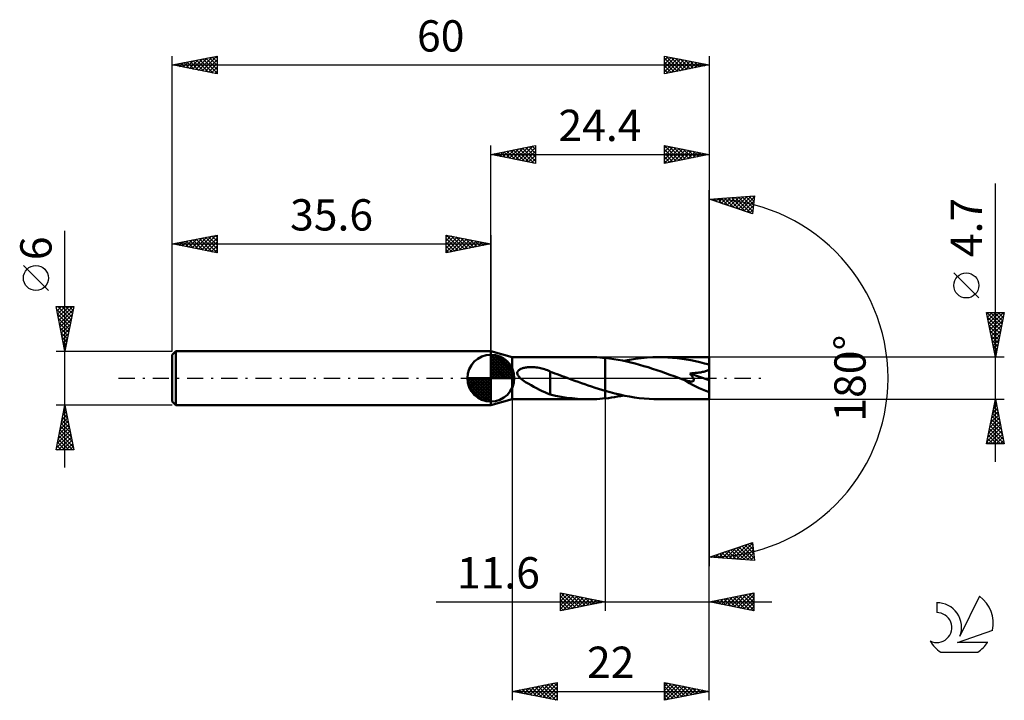
# Model space of a CAD drawing. Units: millimetres. Extents: x -17 to 93, y -36 to 40.
import ezdxf
from ezdxf.enums import TextEntityAlignment as Align

# ---------------------------------------------------------------- set-up
doc = ezdxf.new("R2010")
doc.units = ezdxf.units.MM
doc.header["$LTSCALE"] = 4.5
doc.linetypes.add('LONGDASH_DASH', pattern=[0.85, 0.4, -0.2, 0.05, -0.2])
for name, color, linetype in [('1', 4, 'CONTINUOUS'), ('2', 7, 'CONTINUOUS'), ('4', 2, 'LONGDASH_DASH'), ('CUT', 1, 'CONTINUOUS'), ('NOCUT', 7, 'CONTINUOUS'), ('SK1', 4, 'CONTINUOUS'), ('SK2', 7, 'CONTINUOUS'), ('SK4', 2, 'LONGDASH_DASH'), ('SK6', 5, 'CONTINUOUS')]:
    doc.layers.add(name, color=color, linetype=linetype)
doc.styles.get("Standard").update_dxf_attribs({"font": 'Monospac821 BT'})

msp = doc.modelspace()

# ---------------------------------------------------------------- linework, layer by layer
at = {"layer": '1', "color": 4, "linetype": 'CONTINUOUS', "lineweight": 50}
for p, q in [((38, 2.35), (35.6, 3)), ((35.6, -3), (35.6, 3)), ((38, 2.35), (46.54, 2.35)), ((38, -2.35), (38, 2.35)), ((46.82, 2.35), (46.51, 2.35)), ((47.14, 2.34), (46.82, 2.35)), ((47.45, 2.33), (47.14, 2.34)), ((47.77, 2.31), (47.45, 2.33)), ((48.08, 2.28), (47.77, 2.31)), ((48.4, 2.25), (48.08, 2.28)), ((48.88, 2.2), (48.4, 2.26)), ((48.4, -2.26), (48.4, 2.26)), ((48.4, 2.25), (48.4, 2.25)), ((48.4, 2.25), (48.4, 2.25)), ((48.4, 2.25), (48.4, 2.25)), ((48.4, 2.25), (48.4, 2.25)), ((48.4, 2.25), (48.4, 2.25)), ((48.4, 2.25), (48.4, 2.25)), ((48.4, -1.42), (48.4, 2.25)), ((51.77, 2.16), (52.42, 2.24)), ((52.42, 2.24), (53.07, 2.3)), ((53.07, 2.3), (53.72, 2.34)), ((53.72, 2.34), (54.38, 2.35)), ((54.89, 2.34), (54.38, 2.35)), ((60, 2.35), (54.38, 2.35)), ((55.4, 2.32), (54.89, 2.34)), ((55.91, 2.28), (55.4, 2.32)), ((56.42, 2.23), (55.91, 2.28)), ((56.94, 2.17), (56.42, 2.23)), ((60, -2.35), (60, 2.35)), ((39.1, 1.1), (39.19, 1.12)), ((39.19, 1.12), (39.28, 1.15)), ((39.28, 1.15), (39.38, 1.17)), ((39.38, 1.17), (39.49, 1.19)), ((39.49, 1.19), (39.6, 1.21)), ((39.6, 1.21), (39.71, 1.22)), ((39.71, 1.22), (39.83, 1.23)), ((39.83, 1.23), (39.96, 1.24)), ((39.96, 1.24), (40.09, 1.24)), ((40.23, 1.24), (40.09, 1.24)), ((40.37, 1.23), (40.23, 1.24)), ((40.52, 1.22), (40.37, 1.23)), ((40.67, 1.21), (40.52, 1.22)), ((40.83, 1.18), (40.67, 1.21)), ((40.99, 1.15), (40.83, 1.18)), ((41.15, 1.12), (40.99, 1.15)), ((41.31, 1.08), (41.15, 1.12)), ((49.35, 2.13), (48.88, 2.2)), ((49.83, 2.05), (49.35, 2.13)), ((50.31, 1.96), (49.83, 2.05)), ((50.79, 1.86), (50.31, 1.96)), ((50.46, 1.93), (51.12, 2.06)), ((51.27, 1.75), (50.79, 1.86)), ((51.12, 2.06), (51.77, 2.16)), ((51.75, 1.63), (51.27, 1.75)), ((52.22, 1.5), (51.75, 1.63)), ((52.7, 1.36), (52.22, 1.5)), ((53.18, 1.22), (52.7, 1.36)), ((53.67, 1.06), (53.18, 1.22)), ((57.45, 2.09), (56.94, 2.17)), ((57.96, 2), (57.45, 2.09)), ((58.47, 1.9), (57.96, 2)), ((58.98, 1.78), (58.47, 1.9)), ((59.49, 1.65), (58.98, 1.78)), ((60, 1.52), (59.49, 1.65)), ((38.56, 0.63), (38.58, 0.69)), ((38.56, 0.56), (38.56, 0.63)), ((38.57, 0.49), (38.56, 0.56)), ((38.58, 0.42), (38.57, 0.49)), ((38.58, 0.69), (38.61, 0.76)), ((38.61, 0.35), (38.58, 0.42)), ((38.61, 0.76), (38.65, 0.81)), ((38.65, 0.29), (38.61, 0.35)), ((38.65, 0.81), (38.69, 0.87)), ((38.69, 0.23), (38.65, 0.29)), ((38.69, 0.87), (38.75, 0.91)), ((38.74, 0.17), (38.69, 0.23)), ((38.79, 0.11), (38.74, 0.17)), ((38.75, 0.91), (38.8, 0.95)), ((38.84, 0.06), (38.79, 0.11)), ((38.8, 0.95), (38.87, 0.99)), ((38.9, 0), (38.84, 0.06)), ((38.87, 0.99), (38.94, 1.03)), ((38.94, 1.03), (39.02, 1.06)), ((39.02, 1.06), (39.1, 1.1)), ((41.47, 1.04), (41.31, 1.08)), ((41.62, 0.99), (41.47, 1.04)), ((41.78, 0.93), (41.62, 0.99)), ((41.93, 0.88), (41.78, 0.93)), ((42.08, 0.81), (41.93, 0.88)), ((42.23, 0.74), (42.08, 0.81)), ((42.23, -0.6), (42.23, 0.74)), ((42.5, 0.62), (42.23, 0.71)), ((42.76, 0.52), (42.5, 0.62)), ((43.03, 0.43), (42.76, 0.52)), ((43.3, 0.33), (43.03, 0.43)), ((43.57, 0.23), (43.3, 0.33)), ((43.84, 0.14), (43.57, 0.23)), ((43.9, 0.11), (43.84, 0.14)), ((43.96, 0.09), (43.9, 0.11)), ((44.02, 0.07), (43.96, 0.09)), ((44.09, 0.04), (44.02, 0.07)), ((44.15, 0.02), (44.09, 0.04)), ((44.21, 0), (44.15, 0.02)), ((44.59, -0.14), (44.21, 0)), ((54.16, 0.9), (53.67, 1.06)), ((54.64, 0.74), (54.16, 0.9)), ((55.13, 0.57), (54.64, 0.74)), ((55.61, 0.39), (55.13, 0.57)), ((56.1, 0.22), (55.61, 0.39)), ((56.59, 0.04), (56.1, 0.22)), ((57.08, -0.14), (56.59, 0.04)), ((57.85, 0.53), (57.99, 0.54)), ((57.9, 0.48), (57.85, 0.53)), ((60, -0.21), (57.85, 0.53)), ((57.94, 0.44), (57.9, 0.48)), ((57.97, 0.39), (57.94, 0.44)), ((58.01, 0.34), (57.97, 0.39)), ((57.99, 0.54), (58.12, 0.55)), ((58.05, 0.29), (58.01, 0.34)), ((58.08, 0.25), (58.05, 0.29)), ((58.12, 0.2), (58.08, 0.25)), ((58.12, 0.55), (58.25, 0.56)), ((58.15, 0.15), (58.12, 0.2)), ((58.18, 0.11), (58.15, 0.15)), ((58.21, 0.06), (58.18, 0.11)), ((58.23, 0.01), (58.21, 0.06)), ((58.25, -0.04), (58.23, 0.01)), ((58.25, 0.56), (58.37, 0.57)), ((58.37, 0.57), (58.49, 0.58)), ((58.49, 0.58), (58.61, 0.59)), ((58.61, 0.59), (58.73, 0.6)), ((58.73, 0.6), (58.84, 0.62)), ((58.84, 0.62), (58.95, 0.63)), ((58.95, 0.63), (59.06, 0.65)), ((59.06, 0.65), (59.17, 0.67)), ((59.17, 0.67), (59.28, 0.69)), ((59.28, 0.69), (59.4, 0.72)), ((59.4, 0.72), (59.51, 0.74)), ((59.51, 0.74), (59.61, 0.77)), ((59.61, 0.77), (59.72, 0.81)), ((59.72, 0.81), (59.82, 0.85)), ((59.82, 0.85), (59.91, 0.89)), ((59.91, 0.89), (60, 0.94)), ((39.18, -0.22), (38.9, 0)), ((39.49, -0.43), (39.18, -0.22)), ((39.79, -0.61), (39.49, -0.43)), ((40.1, -0.79), (39.79, -0.61)), ((40.41, -0.96), (40.1, -0.79)), ((40.72, -1.13), (40.41, -0.96)), ((42.23, -0.6), (42.23, -0.59)), ((42.23, -0.59), (42.23, -0.59)), ((42.23, -1.84), (42.23, -0.59)), ((42.23, -0.6), (42.23, -0.6)), ((42.23, -0.6), (42.23, -0.6)), ((42.23, -0.6), (42.23, -0.6)), ((42.23, -0.6), (42.23, -0.6)), ((44.98, -0.28), (44.59, -0.14)), ((45.36, -0.41), (44.98, -0.28)), ((45.73, -0.55), (45.36, -0.41)), ((46.11, -0.68), (45.73, -0.55)), ((46.49, -0.81), (46.11, -0.68)), ((46.87, -0.94), (46.49, -0.81)), ((47.25, -1.07), (46.87, -0.94)), ((47.64, -1.19), (47.25, -1.07)), ((57.1, -0.14), (57.08, -0.14)), ((57.12, -0.15), (57.1, -0.14)), ((57.14, -0.16), (57.12, -0.15)), ((57.15, -0.16), (57.14, -0.16)), ((57.17, -0.17), (57.15, -0.16)), ((57.19, -0.17), (57.17, -0.17)), ((57.25, -0.2), (57.19, -0.17)), ((57.31, -0.22), (57.25, -0.2)), ((57.36, -0.23), (57.31, -0.22)), ((57.42, -0.25), (57.36, -0.23)), ((57.48, -0.27), (57.42, -0.25)), ((57.54, -0.29), (57.48, -0.27)), ((57.59, -0.3), (57.54, -0.29)), ((57.65, -0.32), (57.59, -0.3)), ((57.71, -0.33), (57.65, -0.32)), ((57.76, -0.34), (57.71, -0.33)), ((57.81, -0.35), (57.76, -0.34)), ((57.87, -0.36), (57.81, -0.35)), ((57.92, -0.36), (57.87, -0.36)), ((57.98, -0.37), (57.92, -0.36)), ((58.03, -0.37), (57.98, -0.37)), ((58.03, -0.37), (58.08, -0.36)), ((58.08, -0.36), (58.12, -0.36)), ((58.12, -0.36), (58.17, -0.35)), ((58.17, -0.35), (58.2, -0.33)), ((58.2, -0.33), (58.24, -0.31)), ((58.24, -0.31), (58.26, -0.29)), ((58.27, -0.08), (58.25, -0.04)), ((58.26, -0.29), (58.28, -0.25)), ((58.28, -0.13), (58.27, -0.08)), ((58.29, -0.17), (58.28, -0.13)), ((58.28, -0.25), (58.29, -0.22)), ((58.29, -0.22), (58.29, -0.17)), ((41.03, -1.29), (40.72, -1.13)), ((41.33, -1.44), (41.03, -1.29)), ((41.63, -1.58), (41.33, -1.44)), ((41.93, -1.71), (41.63, -1.58)), ((42.23, -1.83), (41.93, -1.71)), ((42.84, -1.98), (42.23, -1.84)), ((43.45, -2.09), (42.84, -1.98)), ((44.07, -2.18), (43.45, -2.09)), ((44.68, -2.25), (44.07, -2.18)), ((48.02, -1.3), (47.64, -1.19)), ((48.4, -1.42), (48.02, -1.3)), ((48.4, -1.42), (48.4, -1.42)), ((48.4, -1.42), (48.4, -1.42)), ((48.4, -1.42), (48.4, -1.42)), ((48.94, -1.57), (48.4, -1.42)), ((48.74, -2.22), (49.09, -2.17)), ((49.48, -1.71), (48.94, -1.57)), ((49.09, -2.17), (49.43, -2.12)), ((49.43, -2.12), (49.77, -2.06)), ((50.03, -1.84), (49.48, -1.71)), ((49.77, -2.06), (50.11, -2)), ((50.57, -1.96), (50.03, -1.84)), ((50.11, -2), (50.46, -1.93)), ((51.12, -2.06), (50.57, -1.96)), ((51.66, -2.15), (51.12, -2.06)), ((52.2, -2.22), (51.66, -2.15)), ((35.6, -3), (38, -2.35)), ((38, -2.35), (46.54, -2.35)), ((45.3, -2.31), (44.68, -2.25)), ((45.9, -2.34), (45.3, -2.31)), ((46.51, -2.35), (45.9, -2.34)), ((46.51, -2.35), (46.82, -2.35)), ((46.82, -2.35), (47.14, -2.34)), ((47.14, -2.34), (47.45, -2.33)), ((47.45, -2.33), (47.77, -2.31)), ((47.77, -2.31), (48.08, -2.28)), ((48.08, -2.28), (48.4, -2.25)), ((48.4, -2.26), (48.74, -2.22)), ((48.4, -2.25), (48.4, -2.25)), ((48.4, -2.25), (48.4, -2.25)), ((48.4, -2.25), (48.4, -2.25)), ((48.4, -2.25), (48.4, -2.25)), ((48.4, -2.25), (48.4, -2.25)), ((48.4, -2.25), (48.4, -2.25)), ((52.74, -2.28), (52.2, -2.22)), ((53.29, -2.32), (52.74, -2.28)), ((53.83, -2.34), (53.29, -2.32)), ((54.38, -2.35), (53.83, -2.34)), ((54.38, -2.35), (60, -2.35))]:
    msp.add_line(p, q, dxfattribs=at)
msp.add_ellipse((60, 0), major_axis=(-4.54, 1.92), ratio=0.297144, start_param=1.034215, end_param=1.696328, dxfattribs=at)
at = {"layer": '2', "color": 7, "linetype": 'CONTINUOUS', "lineweight": 25}
for p, q in [((35.6, 3), (35.6, 26)), ((35.6, 25), (40.6, 26)), ((36.99, 24.72), (37.68, 25.42)), ((37.34, 24.65), (38.21, 25.52)), ((37.39, 25.36), (38.29, 24.46)), ((37.7, 24.58), (38.74, 25.63)), ((37.75, 25.43), (38.82, 24.36)), ((38.05, 24.51), (39.27, 25.73)), ((38.1, 25.5), (39.35, 24.25)), ((38.4, 24.44), (39.8, 25.84)), ((38.45, 25.57), (39.88, 24.14)), ((38.76, 24.37), (40.33, 25.95)), ((38.81, 25.64), (40.41, 24.04)), ((39.11, 24.3), (40.6, 25.79)), ((39.16, 25.71), (40.6, 24.27)), ((39.46, 24.23), (40.6, 25.36)), ((39.52, 25.78), (40.6, 24.7)), ((39.87, 25.85), (40.6, 25.12)), ((40.22, 25.92), (40.6, 25.55)), ((40.58, 26), (40.6, 25.97)), ((40.6, 26), (40.6, 24)), ((55, 24), (55, 26)), ((55, 26), (60, 25)), ((55, 26), (56.66, 24.33)), ((55, 25.71), (55.24, 25.95)), ((55, 25.28), (55.6, 25.88)), ((55, 24.86), (55.95, 25.81)), ((55, 24.44), (56.3, 25.74)), ((55, 24.01), (56.66, 25.67)), ((55, 25.57), (56.31, 24.26)), ((55.52, 24.1), (57.01, 25.6)), ((55.53, 25.89), (57.02, 24.4)), ((56.05, 24.21), (57.36, 25.53)), ((56.06, 25.79), (57.37, 24.47)), ((56.58, 24.32), (57.72, 25.46)), ((56.59, 25.68), (57.72, 24.54)), ((57.11, 24.42), (58.07, 25.39)), ((57.12, 25.58), (58.08, 24.62)), ((57.64, 24.53), (58.43, 25.31)), ((57.65, 25.47), (58.43, 24.69)), ((58.18, 25.36), (58.78, 24.76)), ((60, 26), (60, 0)), ((35.6, 25), (60, 25)), ((40.6, 24), (35.6, 25)), ((35.63, 25.01), (35.64, 24.99)), ((35.93, 24.93), (36.09, 25.1)), ((35.98, 25.08), (36.17, 24.89)), ((36.28, 24.86), (36.62, 25.2)), ((36.33, 25.15), (36.7, 24.78)), ((36.63, 24.79), (37.15, 25.31)), ((36.69, 25.22), (37.23, 24.67)), ((37.04, 25.29), (37.76, 24.57)), ((39.82, 24.16), (40.6, 24.94)), ((40.17, 24.09), (40.6, 24.52)), ((55, 25.15), (55.96, 24.19)), ((60, 25), (55, 24)), ((55, 24.72), (55.6, 24.12)), ((55, 24.3), (55.25, 24.05)), ((58.17, 24.63), (58.78, 25.24)), ((58.7, 24.74), (59.13, 25.17)), ((58.71, 25.26), (59.14, 24.83)), ((59.23, 24.85), (59.49, 25.1)), ((59.24, 25.15), (59.49, 24.9)), ((59.76, 24.95), (59.84, 25.03)), ((59.77, 25.05), (59.85, 24.97)), ((40.52, 24.02), (40.6, 24.09)), ((60, 0), (60, 21)), ((92, -9.35), (92, 21.77)), ((60, 20), (65.09, 20.37)), ((64.84, 18.38), (60, 20)), ((60.1, 19.97), (60.15, 20.01)), ((60.14, 20.01), (60.22, 19.93)), ((60.42, 19.86), (60.6, 20.04)), ((60.53, 20.04), (60.86, 19.71)), ((60.74, 19.75), (61.06, 20.08)), ((60.93, 20.07), (61.5, 19.5)), ((61.06, 19.65), (61.52, 20.11)), ((61.32, 20.1), (62.13, 19.29)), ((61.37, 19.54), (61.98, 20.14)), ((61.69, 19.43), (62.43, 20.18)), ((61.72, 20.12), (62.77, 19.07)), ((62.01, 19.33), (62.89, 20.21)), ((62.12, 20.15), (63.41, 18.86)), ((62.33, 19.22), (63.35, 20.24)), ((62.51, 20.18), (64.05, 18.65)), ((62.65, 19.12), (63.81, 20.27)), ((62.91, 20.21), (64.68, 18.43)), ((62.96, 19.01), (64.26, 20.31)), ((63.28, 18.9), (64.72, 20.34)), ((63.3, 20.24), (64.87, 18.67)), ((63.6, 18.8), (65.07, 20.27)), ((63.7, 20.27), (64.92, 19.05)), ((64.09, 20.3), (64.97, 19.42)), ((64.49, 20.32), (65.01, 19.8)), ((65.09, 20.37), (64.84, 18.38)), ((64.89, 20.35), (65.06, 20.18)), ((63.92, 18.69), (65.01, 19.78)), ((64.24, 18.58), (64.95, 19.3)), ((64.55, 18.48), (64.89, 18.81)), ((90.15, 8.96), (87.35, 11.76)), ((92, 2.35), (91, 7.35)), ((91, 7.35), (93, 7.35)), ((91.04, 7.17), (91.21, 7.35)), ((91.04, 7.35), (92.67, 5.72)), ((91.1, 6.87), (92.6, 5.36)), ((91.11, 6.82), (91.64, 7.35)), ((91.18, 6.47), (92.06, 7.35)), ((91.25, 6.11), (92.48, 7.35)), ((91.32, 5.76), (92.91, 7.35)), ((91.39, 5.41), (92.92, 6.93)), ((91.47, 7.35), (92.74, 6.07)), ((91.89, 7.35), (92.81, 6.42)), ((93, 7.35), (92, 2.35)), ((92.31, 7.35), (92.89, 6.78)), ((92.74, 7.35), (92.96, 7.13)), ((91.2, 6.34), (92.53, 5.01)), ((91.31, 5.81), (92.46, 4.66)), ((91.46, 5.05), (92.81, 6.4)), ((91.53, 4.7), (92.7, 5.87)), ((91.41, 5.28), (92.39, 4.3)), ((91.52, 4.75), (92.32, 3.95)), ((91.6, 4.34), (92.6, 5.34)), ((91.67, 3.99), (92.49, 4.81)), ((91.63, 4.22), (92.25, 3.6)), ((91.73, 3.69), (92.18, 3.24)), ((91.74, 3.64), (92.39, 4.28)), ((91.81, 3.28), (92.28, 3.75)), ((93, 2.35), (60, 2.35)), ((91.84, 3.16), (92.11, 2.89)), ((91.88, 2.93), (92.17, 3.22)), ((91.94, 2.63), (92.04, 2.54)), ((91.95, 2.58), (92.07, 2.69)), ((60, -26), (60, 0)), ((60, -36), (60, 0)), ((60, 0), (60, -21)), ((38, -2.35), (38, -36)), ((48.4, -2.35), (48.4, -26)), ((60, -2.35), (93, -2.35)), ((91, -7.35), (92, -2.35)), ((91.79, -3.41), (92.14, -3.06)), ((91.83, -3.2), (92.25, -3.62)), ((91.89, -2.88), (92.07, -2.71)), ((91.9, -2.84), (92.15, -3.09)), ((91.97, -2.49), (92.04, -2.56)), ((92, -2.35), (93, -7.35)), ((92, -2.35), (92, -2.35)), ((91.47, -5), (92.35, -4.12)), ((91.58, -4.47), (92.28, -3.77)), ((91.62, -4.26), (92.57, -5.21)), ((91.68, -3.94), (92.21, -3.41)), ((91.69, -3.9), (92.47, -4.68)), ((91.76, -3.55), (92.36, -4.15)), ((91.15, -6.6), (92.57, -5.18)), ((91.26, -6.07), (92.5, -4.83)), ((91.36, -5.54), (92.42, -4.47)), ((91.41, -5.32), (92.89, -6.8)), ((91.48, -4.97), (92.78, -6.27)), ((91.55, -4.61), (92.68, -5.74)), ((91.04, -7.13), (92.64, -5.53)), ((91.19, -6.38), (92.16, -7.35)), ((91.25, -7.35), (92.71, -5.89)), ((91.26, -6.03), (92.59, -7.35)), ((91.34, -5.67), (93, -7.33)), ((91.67, -7.35), (92.78, -6.24)), ((92.09, -7.35), (92.85, -6.59)), ((93, -7.35), (91, -7.35)), ((91.05, -7.09), (91.32, -7.35)), ((91.12, -6.73), (91.74, -7.35)), ((92.52, -7.35), (92.92, -6.95)), ((92.94, -7.35), (92.99, -7.3)), ((60, -20), (64.84, -18.38)), ((62.66, -20.19), (64.28, -18.57)), ((63.05, -20.22), (64.84, -18.43)), ((64.02, -18.66), (64.99, -19.64)), ((64.33, -18.55), (64.93, -19.15)), ((64.65, -18.44), (64.87, -18.66)), ((64.84, -18.38), (65.09, -20.37)), ((60.68, -20.05), (61.09, -19.64)), ((60.84, -19.72), (61.2, -20.09)), ((61.07, -20.08), (61.73, -19.42)), ((61.15, -19.61), (61.66, -20.12)), ((61.47, -20.11), (62.36, -19.21)), ((61.47, -19.51), (62.12, -20.15)), ((61.79, -19.4), (62.57, -20.19)), ((61.86, -20.13), (63, -19)), ((62.11, -19.3), (63.03, -20.22)), ((62.26, -20.16), (63.64, -18.78)), ((62.43, -19.19), (63.49, -20.25)), ((62.74, -19.08), (63.95, -20.28)), ((63.06, -18.98), (64.4, -20.32)), ((63.38, -18.87), (64.86, -20.35)), ((63.45, -20.25), (64.89, -18.81)), ((63.7, -18.76), (65.05, -20.12)), ((63.84, -20.28), (64.94, -19.18)), ((64.24, -20.31), (64.98, -19.56)), ((65.09, -20.37), (60, -20)), ((60.2, -19.93), (60.29, -20.02)), ((60.28, -20.02), (60.45, -19.85)), ((60.52, -19.83), (60.74, -20.05)), ((64.63, -20.33), (65.03, -19.94)), ((65.03, -20.36), (65.08, -20.31)), ((43.4, -26), (43.4, -24)), ((43.4, -24), (48.4, -25)), ((43.4, -24.08), (43.47, -24.01)), ((43.4, -24.51), (43.82, -24.08)), ((43.4, -24.93), (44.18, -24.16)), ((43.48, -24.02), (45.12, -25.66)), ((44.01, -24.12), (45.47, -25.59)), ((60, -25), (65, -24)), ((62.82, -25.56), (64.23, -24.15)), ((63.17, -25.63), (64.76, -24.05)), ((64.11, -24.18), (65, -25.07)), ((64.46, -24.11), (65, -24.64)), ((64.82, -24.04), (65, -24.22)), ((65, -24), (65, -26)), ((29.5, -25), (67, -25)), ((43.4, -25.36), (44.53, -24.23)), ((43.4, -25.78), (44.88, -24.3)), ((43.4, -24.36), (44.76, -25.73)), ((43.4, -24.79), (44.41, -25.8)), ((48.4, -25), (43.4, -26)), ((43.4, -25.21), (44.06, -25.87)), ((43.66, -25.95), (45.24, -24.37)), ((44.19, -25.84), (45.59, -24.44)), ((44.54, -24.23), (45.82, -25.52)), ((44.72, -25.74), (45.94, -24.51)), ((45.07, -24.33), (46.18, -25.44)), ((45.25, -25.63), (46.3, -24.58)), ((45.6, -24.44), (46.53, -25.37)), ((45.78, -25.52), (46.65, -24.65)), ((46.13, -24.55), (46.88, -25.3)), ((46.31, -25.42), (47.01, -24.72)), ((46.66, -24.65), (47.24, -25.23)), ((46.84, -25.31), (47.36, -24.79)), ((47.19, -24.76), (47.59, -25.16)), ((47.37, -25.21), (47.71, -24.86)), ((47.72, -24.86), (47.95, -25.09)), ((47.9, -25.1), (48.07, -24.93)), ((48.25, -24.97), (48.3, -25.02)), ((65, -26), (60, -25)), ((60.22, -24.96), (60.33, -25.07)), ((60.34, -25.07), (60.51, -24.9)), ((60.57, -24.89), (60.86, -25.17)), ((60.7, -25.14), (61.04, -24.79)), ((60.93, -24.81), (61.39, -25.28)), ((61.05, -25.21), (61.57, -24.69)), ((61.28, -24.74), (61.92, -25.38)), ((61.4, -25.28), (62.1, -24.58)), ((61.64, -24.67), (62.45, -25.49)), ((61.76, -25.35), (62.63, -24.47)), ((61.99, -24.6), (62.98, -25.6)), ((62.11, -25.42), (63.16, -24.37)), ((62.34, -24.53), (63.51, -25.7)), ((62.46, -25.49), (63.7, -24.26)), ((62.7, -24.46), (64.04, -25.81)), ((63.05, -24.39), (64.57, -25.91)), ((63.4, -24.32), (65, -25.92)), ((63.52, -25.7), (65, -24.23)), ((63.76, -24.25), (65, -25.49)), ((63.88, -25.78), (65, -24.65)), ((64.23, -25.85), (65, -25.08)), ((43.4, -25.64), (43.7, -25.94)), ((64.58, -25.92), (65, -25.5)), ((64.94, -25.99), (65, -25.93)), ((38, -35), (43, -34)), ((41.07, -35.61), (42.61, -34.08)), ((41.42, -35.68), (43, -34.11)), ((42.67, -34.07), (43, -34.4)), ((43, -34), (43, -36)), ((55, -36), (55, -34)), ((55, -34), (60, -35)), ((55, -34.05), (55.04, -34.01)), ((55, -34.04), (56.64, -35.67)), ((55, -34.47), (55.39, -34.08)), ((55.48, -34.1), (56.99, -35.6)), ((38, -35), (60, -35)), ((43, -36), (38, -35)), ((38.07, -34.99), (38.11, -35.02)), ((38.24, -35.05), (38.36, -34.93)), ((38.42, -34.92), (38.64, -35.13)), ((38.6, -35.12), (38.89, -34.82)), ((38.78, -34.84), (39.17, -35.23)), ((38.95, -35.19), (39.42, -34.72)), ((39.13, -34.77), (39.7, -35.34)), ((39.3, -35.26), (39.95, -34.61)), ((39.49, -34.7), (40.23, -35.45)), ((39.66, -35.33), (40.48, -34.5)), ((39.84, -34.63), (40.76, -35.55)), ((40.01, -35.4), (41.01, -34.4)), ((40.19, -34.56), (41.29, -35.66)), ((40.36, -35.47), (41.54, -34.29)), ((40.55, -34.49), (41.82, -35.76)), ((40.72, -35.54), (42.07, -34.19)), ((40.9, -34.42), (42.35, -35.87)), ((41.25, -34.35), (42.88, -35.98)), ((41.61, -34.28), (43, -35.67)), ((41.78, -35.76), (43, -34.53)), ((41.96, -34.21), (43, -35.25)), ((42.13, -35.83), (43, -34.96)), ((42.31, -34.14), (43, -34.82)), ((55, -34.9), (55.75, -34.15)), ((55, -35.32), (56.1, -34.22)), ((55, -35.74), (56.45, -34.29)), ((55, -34.46), (56.28, -35.74)), ((55, -34.89), (55.93, -35.81)), ((60, -35), (55, -36)), ((55.21, -35.96), (56.81, -34.36)), ((55.74, -35.85), (57.16, -34.43)), ((56.01, -34.2), (57.34, -35.53)), ((56.27, -35.75), (57.51, -34.5)), ((56.54, -34.31), (57.7, -35.46)), ((56.8, -35.64), (57.87, -34.57)), ((57.08, -34.42), (58.05, -35.39)), ((57.33, -35.53), (58.22, -34.64)), ((57.61, -34.52), (58.4, -35.32)), ((57.86, -35.43), (58.57, -34.71)), ((58.14, -34.63), (58.76, -35.25)), ((58.39, -35.32), (58.93, -34.79)), ((58.67, -34.73), (59.11, -35.18)), ((58.92, -35.22), (59.28, -34.86)), ((59.2, -34.84), (59.46, -35.11)), ((59.45, -35.11), (59.64, -34.93)), ((59.73, -34.95), (59.82, -35.04)), ((59.98, -35), (59.99, -35)), ((42.48, -35.9), (43, -35.38)), ((42.84, -35.97), (43, -35.81)), ((55, -35.31), (55.58, -35.88)), ((55, -35.73), (55.22, -35.96))]:
    msp.add_line(p, q, dxfattribs=at)
msp.add_circle((88.75, 10.36), 1.4, dxfattribs=at)
msp.add_arc((60, 0), 20, 270, 90, dxfattribs=at)
at = {"layer": '4', "color": 2, "linetype": 'LONGDASH_DASH', "lineweight": 25}
msp.add_line((35.6, 0), (60, 0), dxfattribs=at)
at = {"layer": 'CUT', "color": 1, "linetype": 'CONTINUOUS', "lineweight": 25}
for p, q in [((60, 2.35), (48.4, 2.35)), ((48.4, 2.35), (48.4, 0)), ((60, 0), (60, 2.35)), ((48.4, 0), (60, 0))]:
    msp.add_line(p, q, dxfattribs=at)
at = {"layer": 'NOCUT', "color": 7, "linetype": 'CONTINUOUS', "lineweight": 25}
for p, q in [((38, 2.35), (35.6, 3)), ((35.6, 3), (35.6, 0)), ((48.4, 2.35), (38, 2.35)), ((48.4, 0), (48.4, 2.35)), ((48.4, 2.35), (48.4, 2.35)), ((48.4, 2.35), (48.4, 0)), ((48.4, 2.35), (48.4, 0)), ((35.6, 0), (48.4, 0))]:
    msp.add_line(p, q, dxfattribs=at)
at = {"layer": 'SK1', "color": 4, "linetype": 'CONTINUOUS', "lineweight": 50}
for p, q in [((0.4, 3), (0, 2.6)), ((0, 2.6), (0, -2.6)), ((35.6, 3), (0.4, 3)), ((0.4, 3), (0.4, -3)), ((35.6, 0), (35.6, 2.62)), ((35.6, 2.56), (35.67, 2.62)), ((35.6, 2.19), (36.01, 2.59)), ((35.6, 2.56), (38.16, 0)), ((35.6, 1.81), (36.31, 2.53)), ((35.6, 1.44), (36.59, 2.43)), ((35.6, 1.07), (36.84, 2.31)), ((35.92, 2.6), (38.2, 0.32)), ((36.4, 2.5), (38.1, 0.8)), ((35.6, 2.19), (37.79, 0)), ((35.6, 0.7), (37.07, 2.17)), ((35.6, 0.33), (37.28, 2.01)), ((35.6, 1.81), (37.41, 0)), ((35.6, 1.44), (37.04, 0)), ((35.64, 0), (37.48, 1.83)), ((36.01, 0), (37.65, 1.64)), ((36.38, 0), (37.81, 1.42)), ((36.76, 0), (37.94, 1.19)), ((37.16, 2.11), (37.71, 1.56)), ((35.6, 0), (32.98, 0)), ((32.98, -0.07), (33.04, 0)), ((33.01, -0.41), (33.41, 0)), ((33.07, -0.71), (33.79, 0)), ((33.17, -0.99), (34.16, 0)), ((33.29, -1.24), (34.53, 0)), ((33.33, 0), (35.6, -2.27)), ((33.43, -1.47), (34.9, 0)), ((33.59, -1.68), (35.27, 0)), ((33.7, 0), (35.6, -1.9)), ((34.07, 0), (35.6, -1.53)), ((34.44, 0), (35.6, -1.16)), ((34.82, 0), (35.6, -0.78)), ((35.19, 0), (35.6, -0.41)), ((35.56, 0), (35.6, -0.04)), ((35.6, 1.07), (36.67, 0)), ((35.6, 0.7), (36.3, 0)), ((35.6, 0.33), (35.93, 0)), ((35.6, 0), (38.23, 0)), ((35.6, -2.62), (35.6, 0)), ((37.13, 0), (38.05, 0.93)), ((37.5, 0), (38.14, 0.65)), ((37.87, 0), (38.2, 0.33)), ((32.98, -0.02), (35.58, -2.62)), ((33.01, -0.42), (35.18, -2.59)), ((33.15, -0.93), (34.67, -2.45)), ((33.77, -1.88), (35.6, -0.04)), ((33.96, -2.05), (35.6, -0.41)), ((34.18, -2.21), (35.6, -0.78)), ((34.41, -2.34), (35.6, -1.16)), ((34.67, -2.45), (35.6, -1.53)), ((34.95, -2.54), (35.6, -1.9)), ((0, -2.6), (0.4, -3)), ((0.4, -3), (35.6, -3)), ((35.27, -2.6), (35.6, -2.27))]:
    msp.add_line(p, q, dxfattribs=at)
for start, end in [(90, 180), (0, 90), (180, 270), (270, 0)]:
    msp.add_arc((35.6, 0), 2.62, start, end, dxfattribs=at)
at = {"layer": 'SK2', "color": 7, "linetype": 'CONTINUOUS', "lineweight": 25}
for p, q in [((0, 6), (0, 36)), ((0, 35), (5, 36)), ((0.85, 34.83), (1.28, 35.26)), ((1.2, 34.76), (1.81, 35.36)), ((1.28, 35.26), (1.92, 34.62)), ((1.56, 34.69), (2.34, 35.47)), ((1.64, 35.33), (2.45, 34.51)), ((1.91, 34.62), (2.87, 35.57)), ((1.99, 35.4), (2.98, 34.4)), ((2.26, 34.55), (3.4, 35.68)), ((2.34, 35.47), (3.51, 34.3)), ((2.62, 34.48), (3.93, 35.79)), ((2.7, 35.54), (4.04, 34.19)), ((2.97, 34.41), (4.46, 35.89)), ((3.05, 35.61), (4.57, 34.09)), ((3.33, 34.33), (4.99, 36)), ((3.4, 35.68), (5, 34.08)), ((3.68, 34.26), (5, 35.59)), ((3.76, 35.75), (5, 34.51)), ((4.11, 35.82), (5, 34.93)), ((4.46, 35.89), (5, 35.36)), ((4.82, 35.96), (5, 35.78)), ((5, 36), (5, 34)), ((55, 34), (55, 36)), ((55, 36), (60, 35)), ((55, 35.95), (55.04, 35.99)), ((55, 35.52), (55.4, 35.92)), ((55, 35.1), (55.75, 35.85)), ((55, 34.67), (56.11, 35.78)), ((55, 35.75), (56.46, 34.29)), ((55, 34.25), (56.46, 35.71)), ((55, 35.33), (56.11, 34.22)), ((55.22, 35.96), (56.82, 34.36)), ((55.22, 34.04), (56.81, 35.64)), ((55.75, 35.85), (57.17, 34.43)), ((55.75, 34.15), (57.17, 35.57)), ((56.28, 35.74), (57.52, 34.5)), ((56.28, 34.26), (57.52, 35.5)), ((56.81, 35.64), (57.88, 34.58)), ((56.81, 34.36), (57.87, 35.43)), ((57.34, 35.53), (58.23, 34.65)), ((57.34, 34.47), (58.23, 35.35)), ((57.87, 35.43), (58.58, 34.72)), ((57.87, 34.57), (58.58, 35.28)), ((58.41, 35.32), (58.94, 34.79)), ((60, 36), (60, 0)), ((0, 35), (60, 35)), ((5, 34), (0, 35)), ((0.14, 34.97), (0.22, 35.04)), ((0.22, 35.04), (0.33, 34.93)), ((0.5, 34.9), (0.75, 35.15)), ((0.57, 35.11), (0.86, 34.83)), ((0.93, 35.19), (1.39, 34.72)), ((4.03, 34.19), (5, 35.16)), ((4.39, 34.12), (5, 34.74)), ((4.74, 34.05), (5, 34.31)), ((60, 35), (55, 34)), ((55, 34.91), (55.75, 34.15)), ((55, 34.48), (55.4, 34.08)), ((58.4, 34.68), (58.93, 35.21)), ((58.93, 34.79), (59.29, 35.14)), ((58.94, 35.21), (59.29, 34.86)), ((59.46, 34.89), (59.64, 35.07)), ((59.47, 35.11), (59.64, 34.93)), ((59.99, 35), (59.99, 35)), ((60, 35), (60, 35)), ((55, 34.06), (55.05, 34.01)), ((-12, -10), (-12, 16.48)), ((0, 3), (0, 16)), ((0, 15), (5, 16)), ((1.51, 14.7), (2.26, 15.45)), ((1.86, 14.63), (2.79, 15.56)), ((2.22, 14.56), (3.32, 15.66)), ((2.29, 15.46), (3.44, 14.31)), ((2.57, 14.49), (3.85, 15.77)), ((2.65, 15.53), (3.97, 14.21)), ((2.92, 14.42), (4.38, 15.88)), ((3, 15.6), (4.5, 14.1)), ((3.28, 14.34), (4.91, 15.98)), ((3.35, 15.67), (5, 14.02)), ((3.63, 14.27), (5, 15.64)), ((3.71, 15.74), (5, 14.45)), ((4.06, 15.81), (5, 14.87)), ((4.41, 15.88), (5, 15.3)), ((4.77, 15.95), (5, 15.72)), ((5, 16), (5, 14)), ((30.6, 14), (30.6, 16)), ((30.6, 16), (35.6, 15)), ((30.6, 15.79), (30.78, 15.96)), ((30.6, 15.36), (31.13, 15.89)), ((30.6, 14.94), (31.48, 15.82)), ((30.6, 14.52), (31.84, 15.75)), ((30.6, 14.09), (32.19, 15.68)), ((30.6, 15.61), (31.94, 14.27)), ((30.64, 15.99), (32.29, 14.34)), ((31.02, 14.08), (32.54, 15.61)), ((31.17, 15.89), (32.65, 14.41)), ((31.55, 14.19), (32.9, 15.54)), ((31.7, 15.78), (33, 14.48)), ((32.08, 14.3), (33.25, 15.47)), ((32.23, 15.67), (33.35, 14.55)), ((32.76, 15.57), (33.71, 14.62)), ((33.29, 15.46), (34.06, 14.69)), ((35.6, 16), (35.6, 3)), ((0, 15), (35.6, 15)), ((5, 14), (0, 15)), ((0.09, 14.98), (0.14, 15.03)), ((0.17, 15.03), (0.26, 14.95)), ((0.45, 14.91), (0.67, 15.13)), ((0.52, 15.11), (0.79, 14.84)), ((0.8, 14.84), (1.2, 15.24)), ((0.88, 15.18), (1.32, 14.74)), ((1.15, 14.77), (1.73, 15.35)), ((1.23, 15.25), (1.85, 14.63)), ((1.59, 15.32), (2.38, 14.52)), ((1.94, 15.39), (2.91, 14.42)), ((3.98, 14.2), (5, 15.22)), ((4.34, 14.13), (5, 14.8)), ((4.69, 14.06), (5, 14.37)), ((30.6, 15.18), (31.59, 14.2)), ((35.6, 15), (30.6, 14)), ((30.6, 14.76), (31.23, 14.13)), ((30.6, 14.33), (30.88, 14.06)), ((32.61, 14.4), (33.6, 15.4)), ((33.14, 14.51), (33.96, 15.33)), ((33.67, 14.61), (34.31, 15.26)), ((33.82, 15.36), (34.41, 14.76)), ((34.2, 14.72), (34.66, 15.19)), ((34.35, 15.25), (34.77, 14.83)), ((34.73, 14.83), (35.02, 15.12)), ((34.88, 15.14), (35.12, 14.9)), ((35.26, 14.93), (35.37, 15.05)), ((35.41, 15.04), (35.47, 14.97)), ((-13.85, 9.79), (-16.65, 12.59)), ((-12, 3), (-13, 8)), ((-13, 8), (-11, 8)), ((-12.97, 7.86), (-12.83, 8)), ((-12.95, 7.73), (-11.37, 6.15)), ((-12.9, 7.5), (-12.4, 8)), ((-12.83, 7.15), (-11.98, 8)), ((-12.79, 8), (-11.3, 6.51)), ((-12.76, 6.8), (-11.55, 8)), ((-12.69, 6.44), (-11.13, 8)), ((-12.37, 8), (-11.23, 6.86)), ((-11, 8), (-12, 3)), ((-11.94, 8), (-11.16, 7.21)), ((-11.52, 8), (-11.09, 7.57)), ((-11.1, 8), (-11.02, 7.92)), ((-12.84, 7.2), (-11.44, 5.8)), ((-12.73, 6.67), (-11.51, 5.45)), ((-12.62, 6.09), (-11.07, 7.63)), ((-12.55, 5.73), (-11.18, 7.1)), ((-12.63, 6.14), (-11.58, 5.09)), ((-12.52, 5.61), (-11.65, 4.74)), ((-12.48, 5.38), (-11.29, 6.57)), ((-12.41, 5.03), (-11.39, 6.04)), ((-12.33, 4.67), (-11.5, 5.51)), ((-12.42, 5.08), (-11.72, 4.38)), ((-12.31, 4.55), (-11.79, 4.03)), ((-12.26, 4.32), (-11.6, 4.98)), ((-12.19, 3.97), (-11.71, 4.45)), ((-12.2, 4.02), (-11.86, 3.68)), ((-12.12, 3.61), (-11.82, 3.92)), ((-12.1, 3.49), (-11.94, 3.32)), ((-12.05, 3.26), (-11.92, 3.39)), ((-13, 3), (0, 3)), ((-12, -3), (-13, -3)), ((-13, -8), (-12, -3)), ((-12.06, -3.28), (-11.92, -3.42)), ((-12.01, -3.07), (-11.99, -3.04)), ((0, -3), (-12, -3)), ((-12, -3), (-11, -8)), ((-12.33, -4.66), (-11.78, -4.1)), ((-12.27, -4.34), (-11.6, -5.01)), ((-12.23, -4.13), (-11.85, -3.75)), ((-12.2, -3.99), (-11.7, -4.48)), ((-12.13, -3.64), (-11.81, -3.95)), ((-12.12, -3.6), (-11.92, -3.4)), ((-12.65, -6.25), (-11.57, -5.16)), ((-12.54, -5.72), (-11.64, -4.81)), ((-12.48, -5.4), (-11.28, -6.6)), ((-12.44, -5.19), (-11.71, -4.46)), ((-12.41, -5.05), (-11.39, -6.07)), ((-12.34, -4.7), (-11.49, -5.54)), ((-12.97, -7.84), (-11.35, -6.23)), ((-12.86, -7.31), (-11.43, -5.87)), ((-12.76, -6.78), (-11.5, -5.52)), ((-12.71, -8), (-11.28, -6.58)), ((-12.69, -6.46), (-11.16, -8)), ((-12.62, -6.11), (-11.07, -7.66)), ((-12.55, -5.76), (-11.17, -7.13)), ((-12.9, -7.52), (-12.43, -8)), ((-12.83, -7.17), (-12, -8)), ((-12.76, -6.82), (-11.58, -8)), ((-12.28, -8), (-11.21, -6.93)), ((-11.86, -8), (-11.14, -7.29)), ((-11.43, -8), (-11.07, -7.64)), ((-11, -8), (-13, -8)), ((-12.98, -7.88), (-12.85, -8)), ((-11.01, -8), (-11, -7.99))]:
    msp.add_line(p, q, dxfattribs=at)
msp.add_circle((-15.25, 11.19), 1.4, dxfattribs=at)
at = {"layer": 'SK4', "color": 2, "linetype": 'LONGDASH_DASH', "lineweight": 25}
msp.add_line((-6, 0), (66, 0), dxfattribs=at)
at = {"layer": 'SK6', "color": 5, "linetype": 'CONTINUOUS', "lineweight": 25}
for p, q in [((85.44, -25.08), (85.44, -26.19)), ((90.23, -24.38), (88.04, -28.84)), ((87.78, -29.54), (91.7, -28.18)), ((91.14, -29.54), (87.78, -29.54)), ((85.9, -30.62), (90.04, -30.62))]:
    msp.add_line(p, q, dxfattribs=at)
for centre, radius, start, end in [((85.46, -27.85), 2.76, 338.9379, 90.4446), ((87.97, -27.43), 3.8, 348.7239, 53.4691), ((85.45, -27.87), 1.68, 243.4215, 90.3602), ((87.97, -27.43), 3.8, 210.5484, 236.978), ((87.97, -27.43), 3.8, 303.022, 326.3732)]:
    msp.add_arc(centre, radius, start, end, dxfattribs=at)

# ---------------------------------------------------------------- texts
at = {"layer": '2', "color": 7, "linetype": 'CONTINUOUS', "lineweight": 25}
for s, p in [('24.4', (47.8, 26.5)), ('11.6', (36.45, -23.5)), ('22', (49, -33.5))]:
    msp.add_text(s, height=3.5, dxfattribs=at).set_placement(p, align=Align.CENTER)
for s, p in [('4.7', (90.5, 16.84)), ('180°', (77.5, 0))]:
    msp.add_text(s, height=3.5, rotation=90, dxfattribs=at).set_placement(p, align=Align.CENTER)
at = {"layer": 'SK2', "color": 7, "linetype": 'CONTINUOUS', "lineweight": 25}
for s, p in [('60', (30, 36.5)), ('35.6', (17.8, 16.5))]:
    msp.add_text(s, height=3.5, dxfattribs=at).set_placement(p, align=Align.CENTER)
msp.add_text('6', height=3.5, rotation=90, dxfattribs=at).set_placement((-13.5, 14.51), align=Align.CENTER)

doc.saveas('drawing.dxf')
